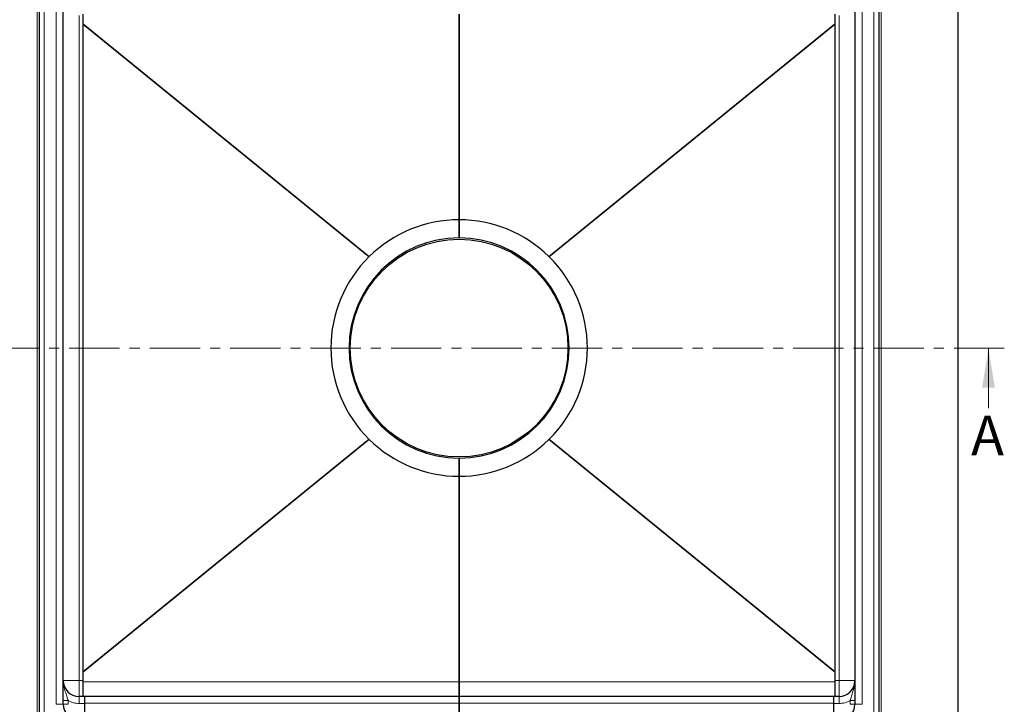
# Model space of a CAD drawing. Units: millimetres. Extents: x 0 to 420, y 0 to 297.
# Drawn here: x 74 to 199, y 66 to 153 of the extents above; entities that cross this region are included whole.
import ezdxf

# ---------------------------------------------------------------- set-up
doc = ezdxf.new("R2010")
doc.units = ezdxf.units.MM
doc.linetypes.add('CENTER', pattern=[10.16, 6.35, -1.27, 1.27, -1.27])
doc.styles.add('SLDTEXTSTYLE0', font='TXT', dxfattribs={"width": 0.605})
doc.dimstyles.new('SLDDIMSTYLE0', dxfattribs={"dimtxt": 2.568319, "dimasz": 2.5, "dimexe": 0, "dimexo": 0.0625, "dimgap": 0.64208, "dimtad": 1, "dimlfac": 5, "dimrnd": 1e-09, "dimzin": 12, "dimdsep": 46, "dimtxsty": 'SLDTEXTSTYLE0', "dimsah": 1, "dimcen": 0.09, "dimadec": 0, "dimazin": 3, "dimtfac": 1, "dimtdec": 3, "dimtofl": 0, "dimtmove": 0, "dimatfit": 3, "dimfxl": 1, "dimfrac": 2, "dimtolj": 1, "dimtzin": 12, "dimarcsym": 0})

# ---------------------------------------------------------------- blocks, each defined once
blk = doc.blocks.new('_D_2')
at = {"color": 7, "linetype": 'Continuous', "lineweight": 0}
for p, q in [((77.65, 161.16), (57.85, 161.16)), ((58.85, 161.16), (58.85, 61.16)), ((77.65, 61.16), (57.85, 61.16))]:
    blk.add_line(p, q, dxfattribs=at)
at = {"color": 7, "linetype": 'Continuous', "lineweight": 18}
for points in [[(58.85, 161.16), (58.48, 158.66), (59.23, 158.66)], [(58.85, 61.16), (59.23, 63.66), (58.48, 63.66)]]:
    blk.add_solid(points, dxfattribs=at)
at = {"color": 7, "linetype": 'Continuous', "lineweight": 18, "insert": (55.44, 108.22), "char_height": 2.646, "attachment_point": 1, "rotation": 90, "style": 'SLDTEXTSTYLE0'}
blk.add_mtext('500', dxfattribs=at)

msp = doc.modelspace()

# ---------------------------------------------------------------- linework, layer by layer
at = {"color": 7, "linetype": 'Continuous', "lineweight": 25}
for p, q in [((192.8508, 169.1557), (192.8508, 53.1557)), ((76.8508, 62.0557), (76.8508, 160.2557)), ((182.8508, 160.2557), (182.8508, 62.0557)), ((79.8508, 66.1557), (79.8508, 156.1557)), ((179.8508, 156.1557), (179.8508, 66.1557)), ((82.3708, 152.0979), (82.3708, 153.3301)), ((129.8508, 127.3557), (129.8508, 153.3301)), ((129.8508, 153.3301), (129.8508, 127.3557)), ((177.3308, 153.3301), (177.3308, 152.0979)), ((82.3708, 152.0979), (82.3708, 152.011)), ((82.3708, 70.3005), (82.3708, 152.011)), ((177.3308, 152.0979), (177.3308, 152.011)), ((177.3308, 152.011), (177.3308, 70.3005)), ((129.8508, 125.0557), (129.8508, 127.3557)), ((129.8508, 127.3557), (129.8508, 125.0557)), ((118.4592, 122.674), (118.5075, 122.7216)), ((141.1941, 122.7216), (141.2424, 122.674)), ((118.5075, 99.5899), (118.4592, 99.6374)), ((141.2424, 99.6374), (141.1941, 99.5899)), ((129.8508, 94.9557), (129.8508, 97.2557)), ((129.8508, 97.2557), (129.8508, 94.9557)), ((129.8508, 68.9814), (129.8508, 94.9557)), ((129.8508, 94.9557), (129.8508, 68.9814)), ((82.3708, 70.2136), (82.3708, 70.3005)), ((82.3708, 68.9814), (82.3708, 70.2136)), ((177.3308, 70.2136), (177.3308, 70.3005)), ((177.3308, 70.2136), (177.3308, 68.9814)), ((82.3708, 67.1557), (82.3708, 68.9814)), ((129.8508, 68.9814), (129.8508, 67.1557)), ((129.8508, 67.1557), (129.8508, 68.9814)), ((177.3308, 68.9814), (177.3308, 67.1557)), ((82.5508, 67.1557), (81.8508, 67.1557)), ((82.5508, 66.2557), (82.5508, 67.1557)), ((129.8508, 67.1557), (82.5508, 67.1557)), ((82.5508, 64.7557), (82.5508, 66.2557)), ((129.8508, 66.2872), (129.8508, 67.1557)), ((177.1508, 67.1557), (129.8508, 67.1557)), ((129.8508, 67.1557), (129.8508, 66.2872)), ((129.8508, 66.2872), (129.8508, 64.7348)), ((129.8508, 64.7348), (129.8508, 66.2872)), ((177.8508, 67.1557), (177.1508, 67.1557)), ((177.1508, 67.1557), (177.1508, 66.2557)), ((177.1508, 66.2557), (177.1508, 64.7557))]:
    msp.add_line(p, q, dxfattribs=at)
at = {"color": 8, "linetype": 'Continuous', "lineweight": 18}
for p, q in [((76.5508, 62.5557), (76.5508, 159.7557)), ((77.4508, 160.2557), (77.4508, 62.0557)), ((182.2508, 62.0557), (182.2508, 160.2557)), ((183.1508, 159.7557), (183.1508, 62.5557)), ((78.9508, 66.1557), (78.9508, 156.1557)), ((180.7508, 156.1557), (180.7508, 66.1557)), ((81.8508, 69.1557), (81.8508, 153.1557)), ((177.8508, 153.1557), (177.8508, 69.1557)), ((82.3708, 152.0979), (118.5075, 122.7216)), ((82.3708, 152.011), (118.4592, 122.674)), ((141.1941, 122.7216), (177.3308, 152.0979)), ((141.2424, 122.674), (177.3308, 152.011)), ((118.4592, 99.6374), (82.3708, 70.3005)), ((118.5075, 99.5899), (82.3708, 70.2136)), ((177.3308, 70.2136), (141.1941, 99.5899)), ((177.3308, 70.3005), (141.2424, 99.6374)), ((81.8508, 69.1557), (79.8508, 69.1557)), ((81.8508, 67.1557), (81.8508, 69.1557)), ((82.3708, 69.1557), (81.8508, 69.1557)), ((129.8508, 68.9814), (82.3708, 68.9814)), ((177.3308, 68.9814), (129.8508, 68.9814)), ((177.3308, 69.1557), (177.8508, 69.1557)), ((177.8508, 69.1557), (177.8508, 67.1557)), ((177.8508, 69.1557), (179.8508, 69.1557)), ((78.9508, 66.1557), (79.8508, 66.1557)), ((80.4508, 66.1557), (79.8508, 66.1557)), ((80.4508, 66.1557), (80.4508, 66.6161)), ((81.8508, 67.1557), (81.8508, 66.2557)), ((81.8508, 66.2557), (82.5508, 66.2557)), ((82.5508, 66.2872), (129.8508, 66.2872)), ((129.8508, 66.2872), (177.1508, 66.2872)), ((177.8508, 66.2557), (177.1508, 66.2557)), ((177.8508, 66.2557), (177.8508, 67.1557)), ((179.2508, 66.1557), (179.2508, 66.6161)), ((179.2508, 66.1557), (179.8508, 66.1557)), ((180.7508, 66.1557), (179.8508, 66.1557))]:
    msp.add_line(p, q, dxfattribs=at)
at = {"color": 7, "linetype": 'CENTER', "lineweight": 18}
msp.add_line((198.7217, 111.1557), (61.0029, 111.1557), dxfattribs=at)
at = {"color": 7, "linetype": 'Continuous', "lineweight": 18}
msp.add_line((196.7217, 103.5557), (196.7217, 111.1557), dxfattribs=at)
at = {"color": 7, "linetype": 'Continuous', "lineweight": 25}
msp.add_circle((129.8508, 111.1557), 13.7521, dxfattribs=at)
for centre, radius, start, end in [((129.8508, 111.1557), 16.2, 90, 134.443282), ((129.8508, 111.1557), 16.2, 45.556718, 90), ((129.8508, 111.1557), 13.9, 90, 270), ((129.8508, 111.1557), 13.9, 270, 90), ((129.8508, 111.1557), 16.2, 134.683192, 225.316808), ((129.8508, 111.1557), 16.2, 314.683192, 45.316808), ((129.8508, 111.1557), 16.2, 225.556718, 270), ((129.8508, 111.1557), 16.2, 270, 314.443282), ((81.8508, 69.1557), 2, 180, 270), ((177.8508, 69.1557), 2, 270, 0), ((81.8508, 66.1557), 2, 180, 270), ((177.8508, 66.1557), 2, 270, 0)]:
    msp.add_arc(centre, radius, start, end, dxfattribs=at)
at = {"color": 8, "linetype": 'Continuous', "lineweight": 18}
for points, knots in [([(79.8508, 69.1557), (79.8547, 69.0308), (79.8626, 68.7837), (79.9219, 68.4236), (80.0051, 68.0829), (80.1305, 67.6693), (80.2948, 67.1972), (80.4011, 66.801), (80.4508, 66.6161)], [0, 0, 0, 0, 0.14675551, 0.29021771, 0.42756673, 0.55766658, 0.79354944, 1, 1, 1, 1]), ([(179.2508, 66.6161), (179.3004, 66.801), (179.4067, 67.1972), (179.5634, 67.6471), (179.6755, 68.0137), (179.7462, 68.2791), (179.8022, 68.5539), (179.8425, 68.8476), (179.8479, 69.0489), (179.8508, 69.1557)], [0, 0, 0, 0, 0.20644077, 0.44231246, 0.54553131, 0.6523271, 0.76360994, 0.87450481, 1, 1, 1, 1])]:
    msp.add_open_spline(points, degree=3, knots=knots, dxfattribs=at)
for points in [[(79.8508, 66.6161), (79.8598, 66.6161), (79.8778, 66.6161), (80.0166, 66.6161), (80.2149, 66.6161), (80.3721, 66.6161), (80.4508, 66.6161)], [(80.4508, 66.6161), (80.6727, 66.5117), (81.1165, 66.3029), (81.606, 66.2715), (81.8508, 66.2557)], [(179.2508, 66.6161), (179.0288, 66.5117), (178.585, 66.3029), (178.0955, 66.2715), (177.8508, 66.2557)], [(179.2508, 66.6161), (179.3294, 66.6161), (179.4866, 66.6161), (179.685, 66.6161), (179.8237, 66.6161), (179.8417, 66.6161), (179.8508, 66.6161)]]:
    msp.add_open_spline(points, degree=3, dxfattribs=at)
at = {"color": 7, "linetype": 'Continuous', "lineweight": 18}
msp.add_solid([(196.7217, 111.1557), (195.9217, 106.1557), (197.5217, 106.1557)], dxfattribs=at)

# ---------------------------------------------------------------- texts
at = {"color": 7, "linetype": 'Continuous', "insert": (194.5253, 102.6184), "char_height": 5, "attachment_point": 1, "style": 'SLDTEXTSTYLE0'}
msp.add_mtext('A', dxfattribs=at)

# ---------------------------------------------------------------- dimensions: what is measured, and where the dimension line sits
at = {"color": 7, "linetype": 'Continuous', "lineweight": 18}
dim = msp.add_linear_dim(base=(58.8508, 61.1557), p1=(77.7508, 161.1557), p2=(77.7508, 61.1557), angle=90, dimstyle='SLDDIMSTYLE0', dxfattribs=at)
dim.commit()
dim.dimension.update_dxf_attribs({"geometry": '_D_2', "text_midpoint": (58.8508, 111.1557), "dimtype": 160})

doc.saveas('drawing.dxf')
